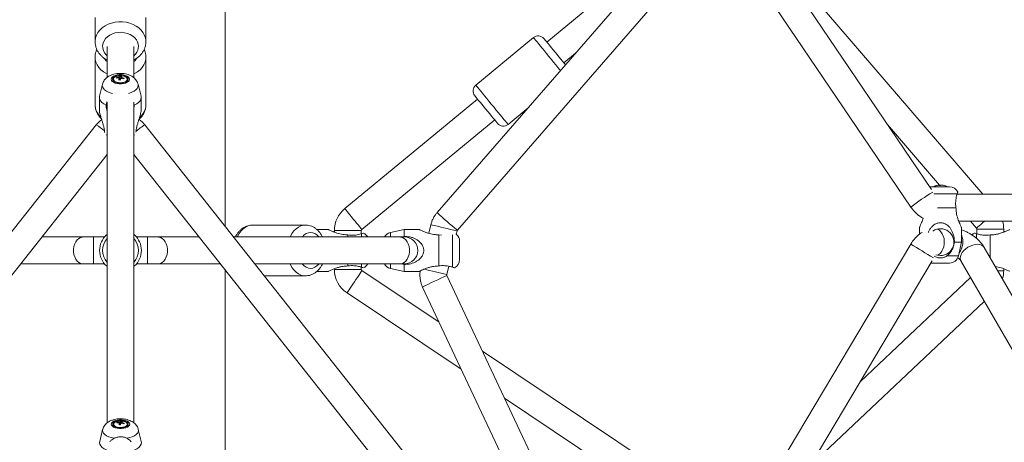
# Model space of a CAD drawing. Units: millimetres. Extents: x 12 to 282, y 7 to 203.
# Drawn here: x 88 to 92, y 66 to 68 of the extents above; entities that cross this region are included whole.
import ezdxf

# ---------------------------------------------------------------- set-up
doc = ezdxf.new("R2010")
doc.units = ezdxf.units.MM
doc.layers.add('FORMAT', color=7, linetype='Continuous')
doc.styles.add('SLDTEXTSTYLE0', font='TXT', dxfattribs={"width": 0.75})
doc.dimstyles.new('SLDDIMSTYLE0', dxfattribs={"dimtxt": 3.5, "dimasz": 3.302, "dimexe": 0, "dimexo": 0.0625, "dimgap": 0.875, "dimtad": 2, "dimdec": 0, "dimlfac": 150, "dimrnd": 1e-09, "dimzin": 12, "dimdsep": 46, "dimtxsty": 'SLDTEXTSTYLE0', "dimblk1": 'CLOSED', "dimblk2": 'CLOSED', "dimsah": 1, "dimcen": 0.09, "dimadec": 0, "dimazin": 3, "dimtfac": 1, "dimtdec": 0, "dimtofl": 0, "dimtmove": 0, "dimatfit": 3, "dimldrblk": 'CLOSED', "dimfxl": 0, "dimfrac": 2, "dimtolj": 1, "dimtzin": 12, "dimarcsym": 0})

# ---------------------------------------------------------------- blocks, each defined once
blk = doc.blocks.new('_CLOSED')
at = {"color": 0, "linetype": 'ByBlock', "lineweight": -2}
for p, q in [((-1, 0.166667), (0, 0)), ((-1, 0.166667), (-1, -0.166667)), ((0, 0), (-1, -0.166667)), ((0, 0), (-1, 0))]:
    blk.add_line(p, q, dxfattribs=at)
blk = doc.blocks.new('*D4')
at = {"layer": 'FORMAT'}
for p, q in [((87.5518, 87.4401), (38.9813, 87.4401)), ((39.9813, 59.2302), (39.9813, 87.4401)), ((47.4824, 59.2302), (38.9813, 59.2302))]:
    blk.add_line(p, q, dxfattribs=at)
at = {"layer": 'FORMAT', "xscale": 3.302, "yscale": 3.302}
for p, rotation in [((39.9813, 87.4401, 0.7962), 90.0000000000004), ((39.9813, 59.2302, 0.7962), 270.0000000000004)]:
    blk.add_blockref('_CLOSED', p, dxfattribs=dict(at, rotation=rotation))
at = {"layer": 'FORMAT', "insert": (35.4696, 66.741, 0.7962), "char_height": 3.5, "attachment_point": 1, "rotation": 90, "style": 'SLDTEXTSTYLE0'}
blk.add_mtext('4231', dxfattribs=at)

msp = doc.modelspace()

# ---------------------------------------------------------------- linework, layer by layer
at = {"color": 7, "linetype": 'Continuous', "lineweight": 15}
for p, q in [((89.0184, 66.671), (89.0184, 68.5665)), ((91.0469, 67.9813), (90.454, 67.4927)), ((91.0374, 67.9667), (89.9646, 66.7322)), ((92.4, 66.8139), (91.4089, 67.9661)), ((92.1704, 66.8355), (91.4121, 67.9544)), ((90.0552, 66.6535), (91.128, 67.888)), ((91.3176, 67.8799), (92.0786, 66.7571)), ((88.4384, 67.6022), (88.4384, 67.4943)), ((88.4384, 67.6022), (88.4384, 67.4943)), ((88.6651, 67.4943), (88.6651, 67.6022)), ((88.6651, 67.4943), (88.6651, 67.6022)), ((90.3944, 67.5127), (90.1371, 67.3007)), ((90.3944, 67.5127), (90.1371, 67.3007)), ((88.4918, 67.4736), (88.4918, 67.3349)), ((88.6118, 67.3333), (88.6118, 67.4736)), ((88.4384, 67.4252), (88.4384, 67.2133)), ((88.4384, 67.4252), (88.4384, 67.2133)), ((88.4918, 67.4128), (88.4918, 67.3349)), ((88.6651, 67.2133), (88.6651, 67.4252)), ((88.6651, 67.2133), (88.6651, 67.4252)), ((90.5303, 67.4001), (90.5823, 67.443)), ((88.5198, 67.3269), (88.5198, 67.3237)), ((88.5355, 67.3354), (88.5371, 67.3324)), ((88.5465, 67.3238), (88.546, 67.3291)), ((88.5512, 67.3403), (88.5495, 67.3235)), ((88.5677, 67.3316), (88.5657, 67.3284)), ((88.5818, 67.3237), (88.5818, 67.3269)), ((88.4713, 67.3046), (88.4582, 67.2521)), ((88.6434, 67.2521), (88.6303, 67.3046)), ((88.4574, 67.2462), (88.4574, 67.1881)), ((88.6441, 67.1881), (88.6441, 67.2462)), ((90.1453, 67.2384), (89.5524, 66.7498)), ((88.4918, 67.2236), (88.4918, 65.7945)), ((88.6118, 65.7948), (88.6118, 67.2244)), ((88.6118, 67.2181), (88.6134, 67.2114)), ((88.6134, 67.2114), (88.6118, 67.1955)), ((90.2813, 67.1258), (90.3708, 67.1996)), ((90.2813, 67.1258), (90.3708, 67.1996)), ((89.6287, 66.6572), (90.2216, 67.1458)), ((88.4434, 67.1233), (84.8135, 62.5403)), ((92.2901, 62.5403), (88.6602, 67.1233)), ((91.9747, 67.1244), (92.2065, 66.8548)), ((88.4873, 67.0793), (88.491, 67.0776)), ((88.612, 67.0783), (88.6144, 67.0793)), ((84.8886, 62.4419), (88.4918, 66.9911)), ((88.4918, 66.9911), (88.4918, 65.7945)), ((88.6118, 66.9911), (92.215, 62.4419)), ((92.1698, 66.8472), (92.2107, 66.8472)), ((92.2059, 66.8548), (92.2038, 66.8548)), ((92.2059, 66.8548), (92.2089, 66.8548)), ((92.206, 66.8529), (92.2059, 66.8548)), ((92.2089, 66.8548), (92.2088, 66.8529)), ((92.2107, 66.8472), (92.2517, 66.8472)), ((92.2161, 66.8548), (92.2126, 66.8548)), ((92.2161, 66.8548), (92.2177, 66.8548)), ((92.8887, 66.8139), (92.2851, 66.8139)), ((92.1979, 66.7539), (92.28, 66.7539)), ((89.3767, 66.6769), (89.141, 66.6769)), ((89.3767, 66.6769), (89.141, 66.6769)), ((89.4803, 66.6569), (89.4282, 66.6569)), ((89.8184, 66.6569), (89.7567, 66.6436)), ((89.8857, 66.6569), (89.8184, 66.6569)), ((89.8184, 66.6261), (89.8184, 66.6569)), ((89.9369, 66.678), (89.928, 66.64)), ((92.1174, 66.6678), (92.1174, 66.6358)), ((92.2925, 66.6939), (92.8887, 66.6939)), ((92.3041, 66.6005), (92.3041, 66.6678)), ((92.3449, 66.6939), (92.3714, 66.6631)), ((92.373, 66.6588), (92.373, 66.6378)), ((92.493, 66.6453), (92.493, 66.6588)), ((88.3846, 66.6235), (88.2006, 66.6235)), ((88.4318, 66.6235), (88.3846, 66.6235)), ((88.4803, 66.6235), (88.4318, 66.6235)), ((88.4892, 66.6328), (88.4918, 66.6316)), ((88.6118, 66.6316), (88.6144, 66.6328)), ((88.6718, 66.6235), (88.6233, 66.6235)), ((88.7189, 66.6235), (88.6718, 66.6235)), ((88.9029, 66.6235), (88.7189, 66.6235)), ((89.7988, 66.6235), (89.056, 66.6235)), ((89.5063, 66.6521), (89.5063, 66.6453)), ((89.5663, 66.6235), (89.5663, 66.6328)), ((89.6263, 66.6378), (89.6263, 66.6521)), ((89.8184, 66.6235), (89.7988, 66.6235)), ((89.8063, 66.6235), (89.8184, 66.6261)), ((89.9717, 66.4943), (89.9717, 66.6328)), ((89.9717, 66.6328), (89.9847, 66.6315)), ((90.0502, 66.6356), (90.0537, 66.6506)), ((92.433, 66.6328), (92.433, 66.5302)), ((90.065, 66.5225), (90.065, 66.6045)), ((92.0783, 66.5918), (90.9677, 64.7274)), ((92.2733, 66.6005), (92.3041, 66.6005)), ((92.2909, 66.5388), (92.3041, 66.6005)), ((93.8354, 64.1042), (92.4057, 66.5773)), ((88.1056, 66.5035), (88.3846, 66.5035)), ((88.3846, 66.5035), (88.4318, 66.5035)), ((88.4318, 66.5035), (88.4803, 66.5035)), ((88.4918, 66.4954), (88.4892, 66.4943)), ((88.6144, 66.4943), (88.6118, 66.4954)), ((88.6233, 66.5035), (88.6718, 66.5035)), ((88.6718, 66.5035), (88.7189, 66.5035)), ((88.7189, 66.5035), (88.998, 66.5035)), ((89.1511, 66.5035), (89.7988, 66.5035)), ((89.5063, 66.4818), (89.5063, 66.4792)), ((89.5663, 66.4943), (89.5663, 66.5035)), ((89.6263, 66.4792), (89.6263, 66.4892)), ((89.7567, 66.4834), (89.8184, 66.4702)), ((89.7988, 66.5035), (89.8184, 66.5035)), ((89.8184, 66.5009), (89.8063, 66.5035)), ((89.8184, 66.4702), (89.8184, 66.5009)), ((90.0081, 66.4556), (90.0168, 66.4929)), ((91.0708, 64.666), (92.1738, 66.5177)), ((92.1676, 66.5073), (92.1698, 66.5072)), ((92.1698, 66.5072), (92.2107, 66.5072)), ((92.2107, 66.5072), (92.2517, 66.5072)), ((92.3018, 66.5173), (93.7368, 64.0349)), ((92.493, 66.4723), (92.493, 66.4818)), ((89.0184, 65.3235), (89.0184, 66.4777)), ((89.1933, 66.4502), (89.3767, 66.4502)), ((89.1933, 66.4502), (89.3767, 66.4502)), ((89.4281, 66.4702), (89.4803, 66.4702)), ((89.9734, 66.2438), (89.6293, 66.4736)), ((89.8184, 66.4702), (89.8857, 66.4702)), ((90.8013, 64.7641), (90.0085, 66.4512)), ((92.3448, 66.4429), (91.8534, 65.9798)), ((89.8999, 66.4002), (90.6927, 64.7131)), ((89.5626, 66.3738), (90.0722, 66.0335)), ((91.6296, 65.604), (92.4065, 66.3362)), ((91.12, 65.478), (90.1666, 66.1147)), ((90.2655, 65.9044), (91.0534, 65.3782)), ((88.5208, 65.7888), (88.5208, 65.7856)), ((88.5365, 65.7973), (88.5379, 65.7945)), ((88.5474, 65.7864), (88.547, 65.7908)), ((88.5522, 65.8018), (88.5506, 65.7861)), ((88.5686, 65.7937), (88.5668, 65.7906)), ((88.5828, 65.7856), (88.5828, 65.7888)), ((88.4722, 65.7652), (88.459, 65.7114)), ((88.6445, 65.7114), (88.6313, 65.7652))]:
    msp.add_line(p, q, dxfattribs=at)
at = {"color": 8, "linetype": 'Continuous', "lineweight": 15}
for p, q in [((92.1812, 66.8156), (92.2855, 66.8156)), ((92.433, 66.6588), (92.373, 66.6588)), ((92.493, 66.6588), (92.433, 66.6588)), ((88.4318, 66.6235), (88.4318, 66.5035)), ((88.6718, 66.6235), (88.6718, 66.5035)), ((89.5063, 66.6521), (89.5663, 66.6521)), ((89.5663, 66.6521), (89.6263, 66.6521)), ((89.628, 66.6235), (89.628, 66.6383)), ((89.7567, 66.6235), (89.7567, 66.6436)), ((90.0334, 66.4888), (90.0334, 66.6327)), ((92.3713, 66.6383), (92.3713, 66.6184)), ((92.2395, 66.5388), (92.2909, 66.5388)), ((89.628, 66.4888), (89.628, 66.5035)), ((89.7567, 66.4834), (89.7567, 66.5035)), ((89.5063, 66.4792), (89.5663, 66.4792)), ((89.5663, 66.4792), (89.6263, 66.4792)), ((92.493, 66.4723), (92.4664, 66.4723))]:
    msp.add_line(p, q, dxfattribs=at)
at = {"color": 8, "linetype": 'Continuous', "lineweight": 15, "flags": 128}
for points in [[(88.6529, 67.5344), (88.6443, 67.5455), (88.6338, 67.5555), (88.6216, 67.5642), (88.6078, 67.5714), (88.5929, 67.577), (88.5771, 67.5808), (88.5607, 67.5827), (88.5442, 67.5828), (88.5278, 67.581), (88.5119, 67.5773), (88.4969, 67.5719), (88.483, 67.5648), (88.4707, 67.5562), (88.46, 67.5463), (88.4513, 67.5353), (88.4447, 67.5234), (88.4405, 67.5109), (88.4385, 67.4981), (88.4384, 67.4947)], [(88.6529, 67.5344), (88.6443, 67.5455), (88.6338, 67.5555), (88.6216, 67.5642), (88.6078, 67.5714), (88.5929, 67.577), (88.5771, 67.5808), (88.5607, 67.5827), (88.5442, 67.5828), (88.5278, 67.581), (88.5119, 67.5773), (88.4969, 67.5719), (88.483, 67.5648), (88.4707, 67.5562), (88.46, 67.5463), (88.4513, 67.5353), (88.4447, 67.5234), (88.4405, 67.5109), (88.4385, 67.4981), (88.4384, 67.4947)], [(88.6231, 67.5019), (88.6158, 67.5111), (88.6065, 67.5193), (88.5955, 67.526), (88.5832, 67.5311), (88.5699, 67.5345), (88.5561, 67.5361), (88.5422, 67.5357), (88.5286, 67.5335), (88.5156, 67.5294), (88.5038, 67.5237), (88.4934, 67.5164), (88.4848, 67.5078), (88.4782, 67.4982), (88.4739, 67.4878), (88.4719, 67.477), (88.4724, 67.4661), (88.4752, 67.4554), (88.4804, 67.4452), (88.4878, 67.436), (88.4915, 67.4324)], [(88.6231, 67.5019), (88.6158, 67.5111), (88.6065, 67.5193), (88.5955, 67.526), (88.5832, 67.5311), (88.5699, 67.5345), (88.5561, 67.5361), (88.5422, 67.5357), (88.5286, 67.5335), (88.5156, 67.5294), (88.5038, 67.5237), (88.4934, 67.5164), (88.4848, 67.5078), (88.4782, 67.4982), (88.4739, 67.4878), (88.4719, 67.477), (88.4724, 67.4661), (88.4752, 67.4554), (88.4804, 67.4452), (88.4878, 67.436), (88.4915, 67.4324)], [(90.5153, 67.3659), (90.5125, 67.3693), (90.504, 67.3797), (90.4946, 67.391), (90.4847, 67.4031), (90.4743, 67.4157), (90.4638, 67.4284), (90.4533, 67.4411), (90.4432, 67.4535), (90.4335, 67.4652), (90.4245, 67.4761), (90.4164, 67.4859), (90.4094, 67.4945), (90.4036, 67.5015), (90.3991, 67.5069), (90.3961, 67.5106), (90.3946, 67.5125), (90.3944, 67.5127)], [(90.5153, 67.3659), (90.5125, 67.3693), (90.504, 67.3797), (90.4946, 67.391), (90.4847, 67.4031), (90.4743, 67.4157), (90.4638, 67.4284), (90.4533, 67.4411), (90.4432, 67.4535), (90.4335, 67.4652), (90.4245, 67.4761), (90.4164, 67.4859), (90.4094, 67.4945), (90.4036, 67.5015), (90.3991, 67.5069), (90.3961, 67.5106), (90.3946, 67.5125), (90.3944, 67.5127)], [(88.4918, 67.351), (88.4893, 67.3523), (88.4762, 67.3601), (88.4647, 67.3693), (88.455, 67.3797), (88.4475, 67.391), (88.4421, 67.4031), (88.4391, 67.4157), (88.4384, 67.4251)], [(88.4918, 67.351), (88.4893, 67.3523), (88.4762, 67.3601), (88.4647, 67.3693), (88.455, 67.3797), (88.4475, 67.391), (88.4421, 67.4031), (88.4391, 67.4157), (88.4384, 67.4251)], [(88.6651, 67.4258), (88.6644, 67.4157), (88.6614, 67.4031), (88.6561, 67.391), (88.6485, 67.3797), (88.6389, 67.3693), (88.6274, 67.3601), (88.6143, 67.3523), (88.6118, 67.351)], [(88.6651, 67.4258), (88.6644, 67.4157), (88.6614, 67.4031), (88.6561, 67.391), (88.6485, 67.3797), (88.6389, 67.3693), (88.6274, 67.3601), (88.6143, 67.3523), (88.6118, 67.351)], [(88.4713, 67.3048), (88.4707, 67.2996), (88.4718, 67.2927), (88.4754, 67.286), (88.4811, 67.2797), (88.4889, 67.274), (88.4985, 67.269), (88.5096, 67.265), (88.5156, 67.2633)], [(88.5879, 67.2638), (88.5919, 67.265), (88.6031, 67.269), (88.6127, 67.274), (88.6205, 67.2797), (88.6262, 67.286), (88.6297, 67.2927), (88.6309, 67.2996), (88.6302, 67.3047)], [(90.2813, 67.1258), (90.2805, 67.1267), (90.2782, 67.1295), (90.2744, 67.1341), (90.2693, 67.1403), (90.2629, 67.1481), (90.2553, 67.1573), (90.2467, 67.1677), (90.2374, 67.179), (90.2274, 67.1911), (90.2171, 67.2037), (90.2066, 67.2164), (90.1961, 67.2291), (90.1859, 67.2415), (90.1762, 67.2532), (90.1673, 67.2641), (90.1592, 67.274), (90.1521, 67.2825), (90.1463, 67.2895), (90.1419, 67.295), (90.1388, 67.2986), (90.1373, 67.3005), (90.1371, 67.3007)], [(90.2813, 67.1258), (90.2805, 67.1267), (90.2782, 67.1295), (90.2744, 67.1341), (90.2693, 67.1403), (90.2629, 67.1481), (90.2553, 67.1573), (90.2467, 67.1677), (90.2374, 67.179), (90.2274, 67.1911), (90.2171, 67.2037), (90.2066, 67.2164), (90.1961, 67.2291), (90.1859, 67.2415), (90.1762, 67.2532), (90.1673, 67.2641), (90.1592, 67.274), (90.1521, 67.2825), (90.1463, 67.2895), (90.1419, 67.295), (90.1388, 67.2986), (90.1373, 67.3005), (90.1371, 67.3007)], [(89.5524, 66.7498), (89.5529, 66.7493), (89.5548, 66.7469), (89.5582, 66.7428), (89.5629, 66.7371), (89.5688, 66.73), (89.5755, 66.7218), (89.5829, 66.7128), (89.5906, 66.7035)], [(89.5906, 66.7035), (89.5983, 66.6942), (89.6056, 66.6853), (89.6124, 66.6771), (89.6182, 66.67), (89.623, 66.6642), (89.6264, 66.6601), (89.6283, 66.6578), (89.6287, 66.6572)], [(89.073, 66.6235), (89.0742, 66.6261), (89.0813, 66.6392), (89.0898, 66.6506), (89.0993, 66.6603), (89.1097, 66.6678), (89.1208, 66.6732), (89.1323, 66.6762), (89.141, 66.6769)], [(89.073, 66.6235), (89.0742, 66.6261), (89.0813, 66.6392), (89.0898, 66.6506), (89.0993, 66.6603), (89.1097, 66.6678), (89.1208, 66.6732), (89.1323, 66.6762), (89.141, 66.6769)], [(89.3087, 66.6235), (89.3099, 66.6261), (89.317, 66.6392), (89.3255, 66.6506), (89.335, 66.6603), (89.3454, 66.6678), (89.3565, 66.6732), (89.368, 66.6762), (89.3764, 66.6769)], [(89.3087, 66.6235), (89.3099, 66.6261), (89.317, 66.6392), (89.3255, 66.6506), (89.335, 66.6603), (89.3454, 66.6678), (89.3565, 66.6732), (89.368, 66.6762), (89.3764, 66.6769)], [(92.1961, 66.5424), (92.2029, 66.5456), (92.2104, 66.5516), (92.2168, 66.5597), (92.222, 66.5693), (92.2257, 66.5803), (92.2278, 66.5921), (92.2281, 66.6042), (92.2267, 66.6162), (92.2237, 66.6275), (92.219, 66.6378), (92.2131, 66.6465), (92.206, 66.6533), (92.198, 66.658), (92.1961, 66.6587)], [(92.4071, 66.6939), (92.3989, 66.6868), (92.3909, 66.6799), (92.3839, 66.6739), (92.3782, 66.6691), (92.3742, 66.6656), (92.3719, 66.6636), (92.3714, 66.6631)], [(88.3846, 66.6235), (88.3825, 66.6234), (88.374, 66.6216), (88.366, 66.6174), (88.3587, 66.611), (88.3524, 66.6026), (88.3475, 66.5926), (88.3442, 66.5815), (88.3424, 66.5696), (88.3424, 66.5575), (88.3442, 66.5456), (88.3475, 66.5344), (88.3524, 66.5244), (88.3587, 66.5161), (88.366, 66.5097), (88.374, 66.5054), (88.3825, 66.5036), (88.3846, 66.5035)], [(88.7189, 66.6235), (88.7211, 66.6234), (88.7296, 66.6216), (88.7376, 66.6174), (88.7449, 66.611), (88.7511, 66.6026), (88.756, 66.5926), (88.7594, 66.5815), (88.7611, 66.5696), (88.7611, 66.5575), (88.7594, 66.5456), (88.756, 66.5344), (88.7511, 66.5244), (88.7449, 66.5161), (88.7376, 66.5097), (88.7296, 66.5054), (88.7211, 66.5036), (88.7189, 66.5035)], [(89.3629, 66.6235), (89.3639, 66.6248), (89.372, 66.6328), (89.381, 66.6387), (89.3905, 66.6423), (89.4003, 66.6435), (89.4101, 66.6423), (89.4197, 66.6387), (89.4286, 66.6328), (89.4367, 66.6248), (89.4377, 66.6235)], [(89.3629, 66.6235), (89.3639, 66.6248), (89.372, 66.6328), (89.381, 66.6387), (89.3905, 66.6423), (89.4003, 66.6435), (89.4101, 66.6423), (89.4197, 66.6387), (89.4286, 66.6328), (89.4367, 66.6248), (89.4377, 66.6235)], [(89.7988, 66.6235), (89.801, 66.6234), (89.8095, 66.6216), (89.8175, 66.6174), (89.8248, 66.611), (89.831, 66.6026), (89.8359, 66.5926), (89.8393, 66.5815), (89.8411, 66.5696), (89.8411, 66.5575), (89.8393, 66.5456), (89.8359, 66.5344), (89.831, 66.5244), (89.8248, 66.5161), (89.8175, 66.5097), (89.8095, 66.5054), (89.801, 66.5036), (89.7988, 66.5035)], [(92.3018, 66.5173), (92.3001, 66.5209), (92.2987, 66.5285), (92.2996, 66.5368), (92.3027, 66.5455), (92.3078, 66.5543), (92.3149, 66.5628), (92.3235, 66.5707), (92.3334, 66.5776), (92.3441, 66.5833), (92.3552, 66.5875), (92.3662, 66.5901), (92.3768, 66.5909), (92.3864, 66.5899), (92.3947, 66.5872), (92.4013, 66.5828), (92.4057, 66.5773)], [(89.3769, 66.4502), (89.368, 66.4509), (89.3565, 66.4539), (89.3454, 66.4592), (89.335, 66.4668), (89.3255, 66.4764), (89.317, 66.4879), (89.3099, 66.501), (89.3087, 66.5035)], [(89.3769, 66.4502), (89.368, 66.4509), (89.3565, 66.4539), (89.3454, 66.4592), (89.335, 66.4668), (89.3255, 66.4764), (89.317, 66.4879), (89.3099, 66.501), (89.3087, 66.5035)], [(89.4377, 66.5035), (89.4367, 66.5022), (89.4286, 66.4942), (89.4197, 66.4883), (89.4101, 66.4847), (89.4003, 66.4835), (89.3905, 66.4847), (89.381, 66.4883), (89.372, 66.4942), (89.3639, 66.5022), (89.3629, 66.5035)], [(89.4377, 66.5035), (89.4367, 66.5022), (89.4286, 66.4942), (89.4197, 66.4883), (89.4101, 66.4847), (89.4003, 66.4835), (89.3905, 66.4847), (89.381, 66.4883), (89.372, 66.4942), (89.3639, 66.5022), (89.3629, 66.5035)], [(89.5959, 66.4237), (89.6026, 66.4338), (89.6091, 66.4434), (89.615, 66.4522), (89.6201, 66.4599), (89.6242, 66.4661), (89.6272, 66.4705), (89.6289, 66.473), (89.6293, 66.4736)], [(89.5626, 66.3738), (89.563, 66.3744), (89.5647, 66.3769), (89.5677, 66.3814), (89.5718, 66.3876), (89.5769, 66.3952), (89.5828, 66.4041), (89.5892, 66.4137), (89.5959, 66.4237)], [(88.4722, 65.7653), (88.4717, 65.7609), (88.4728, 65.7545), (88.4763, 65.7482), (88.4821, 65.7424), (88.4899, 65.7371), (88.4995, 65.7324), (88.5106, 65.7287), (88.523, 65.7258)], [(88.5805, 65.7258), (88.5929, 65.7287), (88.6041, 65.7324), (88.6137, 65.7371), (88.6214, 65.7424), (88.6272, 65.7482), (88.6307, 65.7545), (88.6319, 65.7609), (88.6313, 65.7653)]]:
    msp.add_lwpolyline(points, dxfattribs=at)
at = {"color": 7, "linetype": 'Continuous', "lineweight": 15, "flags": 128}
for points in [[(90.5375, 67.3914), (90.5357, 67.3936), (90.5305, 67.3999), (90.5241, 67.4077), (90.5167, 67.4166), (90.5086, 67.4265), (90.5, 67.4369), (90.4911, 67.4477), (90.4823, 67.4584), (90.4738, 67.4687), (90.4658, 67.4784), (90.4587, 67.4871), (90.4525, 67.4945), (90.4476, 67.5005), (90.444, 67.5049), (90.4419, 67.5074), (90.4413, 67.5082)], [(90.5375, 67.3914), (90.5357, 67.3936), (90.5305, 67.3999), (90.5241, 67.4077), (90.5167, 67.4166), (90.5086, 67.4265), (90.5, 67.4369), (90.4911, 67.4477), (90.4823, 67.4584), (90.4738, 67.4687), (90.4658, 67.4784), (90.4587, 67.4871), (90.4525, 67.4945), (90.4476, 67.5005), (90.444, 67.5049), (90.4419, 67.5074), (90.4413, 67.5082)], [(88.5918, 67.3269), (88.5906, 67.3318), (88.5871, 67.3365), (88.5815, 67.3406), (88.5741, 67.3439), (88.5653, 67.3462), (88.5557, 67.3474), (88.5458, 67.3474), (88.5362, 67.3462), (88.5275, 67.3439), (88.5201, 67.3406), (88.5145, 67.3365), (88.511, 67.3318), (88.5098, 67.3269), (88.511, 67.3219), (88.5145, 67.3173), (88.5201, 67.3132), (88.5275, 67.3099), (88.5362, 67.3076), (88.5458, 67.3064), (88.5557, 67.3064), (88.5653, 67.3076), (88.5741, 67.3099), (88.5815, 67.3132), (88.5871, 67.3173), (88.5906, 67.3219), (88.5918, 67.3269)], [(88.5854, 67.3269), (88.5843, 67.3314), (88.5808, 67.3356), (88.5753, 67.3392), (88.5681, 67.342), (88.5597, 67.3437), (88.5508, 67.3443), (88.5418, 67.3437), (88.5334, 67.342), (88.5263, 67.3392), (88.5207, 67.3356), (88.5173, 67.3314), (88.5161, 67.3269), (88.5173, 67.3224), (88.5207, 67.3182), (88.5263, 67.3145), (88.5334, 67.3118), (88.5418, 67.31), (88.5508, 67.3094), (88.5597, 67.31), (88.5681, 67.3118), (88.5753, 67.3145), (88.5808, 67.3182), (88.5843, 67.3224), (88.5854, 67.3269)], [(88.5436, 67.3117), (88.5524, 67.3113), (88.5611, 67.3122), (88.5689, 67.3142), (88.5752, 67.3173), (88.5796, 67.3212), (88.5816, 67.3255), (88.5812, 67.3299), (88.5782, 67.3341), (88.5731, 67.3377), (88.5661, 67.3404), (88.5579, 67.3421), (88.5491, 67.3425), (88.5405, 67.3416), (88.5326, 67.3395), (88.5263, 67.3364), (88.5219, 67.3326), (88.5199, 67.3283), (88.5204, 67.3238), (88.5233, 67.3196), (88.5285, 67.316), (88.5354, 67.3133), (88.5436, 67.3117)], [(88.4582, 67.2521), (88.4574, 67.2462), (88.4587, 67.2384), (88.4626, 67.2308), (88.4689, 67.2236), (88.4775, 67.2171), (88.4882, 67.2114)], [(88.6134, 67.2114), (88.624, 67.2171), (88.6326, 67.2236), (88.6389, 67.2308), (88.6428, 67.2384), (88.6441, 67.2462), (88.6434, 67.2521)], [(90.2343, 67.1303), (90.2343, 67.1303), (90.2334, 67.1315), (90.2309, 67.1345), (90.227, 67.1392), (90.2218, 67.1456), (90.2154, 67.1533), (90.208, 67.1623), (90.1999, 67.1721), (90.1913, 67.1826), (90.1824, 67.1933), (90.1736, 67.204), (90.1651, 67.2143), (90.1571, 67.224), (90.15, 67.2327), (90.1438, 67.2402), (90.1389, 67.2461), (90.1353, 67.2505), (90.1332, 67.2531), (90.1326, 67.2538)], [(90.2343, 67.1303), (90.2343, 67.1303), (90.2334, 67.1315), (90.2309, 67.1345), (90.227, 67.1392), (90.2218, 67.1456), (90.2154, 67.1533), (90.208, 67.1623), (90.1999, 67.1721), (90.1913, 67.1826), (90.1824, 67.1933), (90.1736, 67.204), (90.1651, 67.2143), (90.1571, 67.224), (90.15, 67.2327), (90.1438, 67.2402), (90.1389, 67.2461), (90.1353, 67.2505), (90.1332, 67.2531), (90.1326, 67.2538)], [(88.4918, 67.2221), (88.4911, 67.2179), (88.4911, 67.2077)], [(92.1698, 66.8472), (92.1641, 66.8468), (92.1629, 66.8466)], [(92.1908, 66.5439), (92.1987, 66.5418), (92.2107, 66.5405)], [(88.5928, 65.7888), (88.5916, 65.7934), (88.5881, 65.7978), (88.5824, 65.8016), (88.575, 65.8047), (88.5663, 65.8068), (88.5567, 65.8079), (88.5468, 65.8079), (88.5372, 65.8068), (88.5285, 65.8047), (88.5211, 65.8016), (88.5155, 65.7978), (88.512, 65.7934), (88.5108, 65.7888), (88.512, 65.7842), (88.5155, 65.7799), (88.5211, 65.7761), (88.5285, 65.773), (88.5372, 65.7708), (88.5468, 65.7697), (88.5567, 65.7697), (88.5663, 65.7708), (88.575, 65.773), (88.5824, 65.7761), (88.5881, 65.7799), (88.5916, 65.7842), (88.5928, 65.7888)], [(88.5864, 65.7888), (88.5852, 65.7931), (88.5818, 65.797), (88.5763, 65.8004), (88.5691, 65.8029), (88.5607, 65.8046), (88.5518, 65.8051), (88.5428, 65.8046), (88.5344, 65.8029), (88.5272, 65.8004), (88.5217, 65.797), (88.5183, 65.7931), (88.5171, 65.7888), (88.5183, 65.7846), (88.5217, 65.7807), (88.5272, 65.7773), (88.5344, 65.7747), (88.5428, 65.7731), (88.5518, 65.7726), (88.5607, 65.7731), (88.5691, 65.7747), (88.5763, 65.7773), (88.5818, 65.7807), (88.5852, 65.7846), (88.5864, 65.7888)], [(88.5208, 65.7856), (88.5214, 65.7828), (88.524, 65.7791)], [(88.5432, 65.8028), (88.5415, 65.8026), (88.5336, 65.8007), (88.5273, 65.7978), (88.5229, 65.7942), (88.5209, 65.7901), (88.5214, 65.786), (88.5243, 65.7821), (88.5294, 65.7787), (88.5364, 65.7762), (88.5446, 65.7747)], [(88.5446, 65.7747), (88.5534, 65.7743), (88.5621, 65.7751), (88.5699, 65.777), (88.5762, 65.7799), (88.5806, 65.7835), (88.5826, 65.7875), (88.5822, 65.7917), (88.5792, 65.7956), (88.5741, 65.7989), (88.5671, 65.8015), (88.5603, 65.8028)], [(88.459, 65.7114), (88.4584, 65.7064), (88.4597, 65.6991), (88.4636, 65.6921), (88.4699, 65.6854), (88.4785, 65.6793), (88.4892, 65.6739)], [(88.6143, 65.6739), (88.625, 65.6793), (88.6336, 65.6854), (88.6399, 65.6921), (88.6438, 65.6991), (88.6451, 65.7064), (88.6445, 65.7114)]]:
    msp.add_lwpolyline(points, dxfattribs=at)
at = {"color": 8, "linetype": 'Continuous', "lineweight": 15}
for centre, radius, start, end in [((88.592, 67.4939), 0.0731, 0.0981, 33.627), ((88.579, 67.4733), 0.0526, 308.924, 32.9539), ((88.5334, 67.4536), 0.0635, 212.8551, 229.0818), ((88.5696, 67.4541), 0.0643, 311.0162, 326.8937), ((88.5143, 67.2148), 0.0759, 181.1573, 227.7782), ((88.5871, 67.2156), 0.078, 310.4411, 358.2498), ((88.2636, 66.835), 0.3397, 50.3899, 58.0537), ((88.8474, 66.8236), 0.3534, 121.9966, 129.797), ((92.8402, 65.7442), 1.2672, 121.5754, 126.9394), ((91.4047, 68.2979), 2.1273, 227.3916, 230.6241), ((84.4145, 42.8223), 24.4865, 76.68541, 76.96619), ((88.5518, 66.5635), 0.0801, 138.5022, 221.4978), ((88.5518, 66.5635), 0.0801, 318.5022, 41.4978), ((92.2341, 66.601), 0.0768, 321.1026, 24.2686), ((94.0587, 69.795), 3.7659, 238.2733, 240.0735), ((90.5572, 65.1424), 1.4192, 112.7462, 117.5923), ((83.2781, 37.9816), 29.2585, 76.70194, 76.908)]:
    msp.add_arc(centre, radius, start, end, dxfattribs=at)
at = {"color": 7, "linetype": 'Continuous', "lineweight": 15}
for centre, radius, start, end in [((90.4156, 67.487), 0.0333, 39.4887, 129.4887), ((88.531, 67.3246), 0.0112, 184.7685, 232.9797), ((88.557, 67.3232), 0.0248, 150.5172, 159.1256), ((88.5417, 67.2656), 0.0669, 88.1941, 96.709), ((88.5433, 67.269), 0.0669, 88.1903, 96.7105), ((88.6381, 67.2942), 0.0991, 158.3901, 162.4438), ((88.5337, 67.2126), 0.112, 81.486, 84.9291), ((88.5476, 67.3349), 0.00444, 212.5505, 249.0641), ((88.55, 67.327), 0.00996, 96.6751, 117.8447), ((88.5665, 67.3272), 0.0201, 139.4014, 151.1511), ((88.6446, 67.2935), 0.0989, 158.3892, 162.4489), ((88.5474, 67.2799), 0.0605, 80.0192, 86.3955), ((88.5515, 67.3398), 0.00995, 276.6678, 297.8479), ((88.5732, 67.3264), 0.0201, 139.3992, 151.1532), ((88.554, 67.332), 0.00444, 32.549, 69.072), ((88.5409, 67.2578), 0.0748, 70.3527, 78.2588), ((88.5425, 67.2612), 0.0748, 70.3501, 78.2592), ((88.3735, 67.4208), 0.2136, 334.3189, 335.3157), ((88.5712, 67.3243), 0.0106, 305.4558, 356.7981), ((90.1583, 67.275), 0.0333, 129.4887, 219.4887), ((90.2601, 67.1515), 0.0333, 219.4887, 309.4887), ((92.2107, 66.7911), 0.0641, 103.4585, 118.9406), ((92.21, 66.7944), 0.0608, 95.8447, 105.3787), ((92.2089, 66.8487), 0.00675, 115.5496, 141.1938), ((92.2069, 66.7865), 0.0665, 87.1194, 92.8806), ((92.2062, 66.8491), 0.00632, 43.738, 64.8544), ((92.2155, 66.8487), 0.00675, 115.5496, 141.1938), ((92.2099, 66.7944), 0.0608, 74.6213, 84.1553), ((92.2115, 66.7944), 0.0608, 74.6206, 84.156), ((92.2107, 66.7911), 0.0641, 61.0594, 76.5415), ((92.2268, 66.8493), 0.00376, 77.8633, 102.1367), ((92.2517, 66.8072), 0.04, 25.3261, 90), ((89.633, 66.6521), 0.1267, 129.4887, 180), ((89.633, 66.6521), 0.00667, 129.4887, 180), ((92.2107, 66.6005), 0.06, 270, 124.0963), ((92.3663, 66.6588), 0.00667, 0, 40.6989), ((92.3663, 66.6588), 0.1267, 0, 16.0747), ((88.5518, 66.5635), 0.0933, 132.1049, 227.8951), ((88.5518, 66.5635), 0.0933, 312.1049, 47.8951), ((89.6196, 66.6045), 0.04, 28.3647, 64.7045), ((89.765, 66.6045), 0.04, 102.0948, 151.6353), ((89.8184, 66.5635), 0.06, 270, 90), ((90.025, 66.6045), 0.04, 0, 51.0183), ((92.3796, 66.6045), 0.04, 115.3261, 134.9878), ((92.2517, 66.5472), 0.04, 270, 347.9052), ((89.6196, 66.5225), 0.04, 295.3261, 331.6353), ((89.765, 66.5225), 0.04, 208.3647, 257.9052), ((90.025, 66.5225), 0.04, 295.3261, 0), ((89.633, 66.4792), 0.1267, 180, 236.2619), ((89.633, 66.4792), 0.00667, 180, 236.2619), ((92.3663, 66.4723), 0.1267, 343.2251, 0), ((88.5548, 65.7861), 0.0214, 148.5537, 157.9492), ((88.5434, 65.7291), 0.0656, 88.7644, 97.456), ((88.545, 65.7322), 0.0656, 88.7645, 97.456), ((88.5518, 65.7393), 0.0641, 82.366, 97.634), ((88.6259, 65.76), 0.0855, 157.3067, 161.8128), ((88.5363, 65.6818), 0.1053, 81.831, 85.4908), ((88.5484, 65.7972), 0.00438, 214.7368, 250.7528), ((88.551, 65.7884), 0.0105, 96.1646, 116.1597), ((88.5634, 65.7907), 0.0157, 135.1201, 149.0908), ((88.6326, 65.7593), 0.0856, 157.3088, 161.8107), ((88.5489, 65.7417), 0.0602, 80.4617, 86.8601), ((88.5525, 65.8027), 0.0105, 276.1621, 296.1604), ((88.5701, 65.79), 0.0157, 135.125, 149.0907), ((88.5551, 65.7939), 0.00438, 34.7413, 70.7478), ((88.5427, 65.7218), 0.0729, 70.4945, 78.5912), ((88.5443, 65.725), 0.0729, 70.4934, 78.5924), ((88.295, 65.9296), 0.3055, 332.9221, 333.5809), ((88.5735, 65.7861), 0.00923, 308.9119, 356.6503)]:
    msp.add_arc(centre, radius, start, end, dxfattribs=at)
for points, knots in [([(88.4387, 67.4948), (88.4387, 67.492), (88.4386, 67.4849), (88.4408, 67.4735), (88.4451, 67.4609), (88.4513, 67.449), (88.4593, 67.438), (88.4691, 67.4281), (88.4799, 67.4195), (88.488, 67.415), (88.4918, 67.4128)], [0, 0, 0, 0, 0.082954, 0.213772, 0.344371, 0.475535, 0.607918, 0.741923, 0.877665, 1, 1, 1, 1]), ([(88.4387, 67.4948), (88.4387, 67.492), (88.4386, 67.4849), (88.4408, 67.4735), (88.4451, 67.4609), (88.4513, 67.449), (88.4593, 67.438), (88.4691, 67.4281), (88.4799, 67.4195), (88.488, 67.415), (88.4918, 67.4128)], [0, 0, 0, 0, 0.082954, 0.213772, 0.344371, 0.475535, 0.607918, 0.741923, 0.877665, 1, 1, 1, 1]), ([(88.6118, 67.4128), (88.6119, 67.4128), (88.6167, 67.415), (88.6252, 67.4208), (88.6368, 67.4301), (88.6466, 67.4409), (88.6545, 67.4527), (88.6603, 67.4653), (88.6638, 67.4785), (88.6653, 67.4881), (88.665, 67.4933), (88.665, 67.494)], [0, 0, 0, 0, 0.004223, 0.147203, 0.289771, 0.431332, 0.571275, 0.709148, 0.844841, 0.97861, 1, 1, 1, 1]), ([(88.6118, 67.4128), (88.6119, 67.4128), (88.6167, 67.415), (88.6252, 67.4208), (88.6368, 67.4301), (88.6466, 67.4409), (88.6545, 67.4527), (88.6603, 67.4653), (88.6638, 67.4785), (88.6653, 67.4881), (88.665, 67.4933), (88.665, 67.494)], [0, 0, 0, 0, 0.004223, 0.147203, 0.289771, 0.431332, 0.571275, 0.709148, 0.844841, 0.97861, 1, 1, 1, 1]), ([(88.4462, 67.4597), (88.4458, 67.4589), (88.4432, 67.4541), (88.4406, 67.4445), (88.4384, 67.4336), (88.4386, 67.4272), (88.4387, 67.4251)], [0, 0, 0, 0, 0.074738, 0.453776, 0.826712, 1, 1, 1, 1]), ([(88.4462, 67.4597), (88.4458, 67.4589), (88.4432, 67.4541), (88.4406, 67.4445), (88.4384, 67.4336), (88.4386, 67.4272), (88.4387, 67.4251)], [0, 0, 0, 0, 0.074738, 0.453776, 0.826712, 1, 1, 1, 1]), ([(88.6649, 67.4259), (88.6648, 67.4291), (88.6647, 67.4366), (88.6623, 67.4476), (88.6593, 67.4552), (88.658, 67.4587)], [0, 0, 0, 0, 0.282257, 0.669258, 1, 1, 1, 1]), ([(88.6649, 67.4259), (88.6648, 67.4291), (88.6647, 67.4366), (88.6623, 67.4476), (88.6593, 67.4552), (88.658, 67.4587)], [0, 0, 0, 0, 0.282257, 0.669258, 1, 1, 1, 1]), ([(88.63, 67.3048), (88.6294, 67.3071), (88.628, 67.3125), (88.6237, 67.3203), (88.6178, 67.3281), (88.6105, 67.3349), (88.6018, 67.3408), (88.5916, 67.3457), (88.5801, 67.3495), (88.5676, 67.352), (88.5547, 67.3531), (88.5416, 67.3528), (88.5287, 67.3511), (88.5159, 67.3479), (88.5043, 67.3432), (88.4941, 67.3372), (88.4858, 67.3303), (88.4792, 67.3224), (88.4742, 67.314), (88.4723, 67.3079), (88.4714, 67.3049)], [0, 0, 0, 0, 0.035988, 0.085265, 0.134735, 0.18566, 0.239397, 0.296982, 0.358073, 0.42023, 0.481946, 0.543519, 0.605817, 0.669768, 0.736688, 0.795685, 0.850858, 0.903154, 0.953732, 1, 1, 1, 1]), ([(88.5459, 67.3308), (88.5458, 67.3317), (88.5456, 67.3334), (88.5455, 67.3351), (88.5454, 67.3359)], [0, 0, 0, 0, 0.54741, 1, 1, 1, 1]), ([(88.5461, 67.3238), (88.5461, 67.3254), (88.546, 67.3277), (88.546, 67.33), (88.546, 67.3307)], [0, 0, 0, 0, 0.688068, 1, 1, 1, 1]), ([(88.5489, 67.3369), (88.5489, 67.3362), (88.5488, 67.3317), (88.5487, 67.3272), (88.5486, 67.3235)], [0, 0, 0, 0, 0.176158, 1, 1, 1, 1]), ([(88.5555, 67.3308), (88.5555, 67.3318), (88.5555, 67.3336), (88.5556, 67.3354), (88.5556, 67.3361)], [0, 0, 0, 0, 0.561172, 1, 1, 1, 1]), ([(88.5577, 67.3344), (88.5577, 67.3336), (88.5575, 67.3324), (88.5574, 67.3312), (88.5574, 67.3307)], [0, 0, 0, 0, 0.601546, 1, 1, 1, 1]), ([(88.4387, 67.2131), (88.4387, 67.2108), (88.4385, 67.2041), (88.4407, 67.1932), (88.4448, 67.1808), (88.451, 67.169), (88.4582, 67.1587), (88.4641, 67.153), (88.4667, 67.1504)], [0, 0, 0, 0, 0.0995543, 0.2862892, 0.4726258, 0.6597937, 0.8488119, 1, 1, 1, 1]), ([(88.4387, 67.2131), (88.4387, 67.2108), (88.4385, 67.2041), (88.4407, 67.1932), (88.4448, 67.1808), (88.451, 67.169), (88.4582, 67.1587), (88.4641, 67.153), (88.4667, 67.1504)], [0, 0, 0, 0, 0.0995543, 0.2862892, 0.4726258, 0.6597937, 0.8488119, 1, 1, 1, 1]), ([(88.4809, 67.0896), (88.4807, 67.0935), (88.4802, 67.1018), (88.4771, 67.1156), (88.4732, 67.1296), (88.4689, 67.1435), (88.4641, 67.1583), (88.46, 67.1725), (88.4575, 67.1835), (88.4577, 67.1869), (88.4577, 67.1881)], [0, 0, 0, 0, 0.115756, 0.248507, 0.3844, 0.508763, 0.636235, 0.801474, 0.935086, 1, 1, 1, 1]), ([(88.4882, 67.2114), (88.4889, 67.2159), (88.4898, 67.2209), (88.4916, 67.2252), (88.4918, 67.2257)], [0, 0, 0, 0, 0.904474, 1, 1, 1, 1]), ([(88.4918, 67.187), (88.4912, 67.1885), (88.4883, 67.1968), (88.4882, 67.2049), (88.4882, 67.2114)], [0, 0, 0, 0, 0.189693, 1, 1, 1, 1]), ([(88.6438, 67.1881), (88.6439, 67.1869), (88.644, 67.1835), (88.6416, 67.1726), (88.6375, 67.1586), (88.6327, 67.1435), (88.627, 67.1252), (88.6218, 67.1069), (88.621, 67.0943), (88.6208, 67.0905)], [0, 0, 0, 0, 0.069929, 0.19303, 0.368553, 0.49372, 0.622367, 0.884861, 1, 1, 1, 1]), ([(88.634, 67.1478), (88.6347, 67.1483), (88.6392, 67.1519), (88.6461, 67.1598), (88.6542, 67.1715), (88.6601, 67.184), (88.6637, 67.197), (88.6653, 67.2071), (88.665, 67.2127), (88.6649, 67.2139)], [0, 0, 0, 0, 0.032074, 0.221363, 0.408399, 0.592492, 0.773436, 0.951581, 1, 1, 1, 1]), ([(88.634, 67.1478), (88.6347, 67.1483), (88.6392, 67.1519), (88.6461, 67.1598), (88.6542, 67.1715), (88.6601, 67.184), (88.6637, 67.197), (88.6653, 67.2071), (88.665, 67.2127), (88.6649, 67.2139)], [0, 0, 0, 0, 0.032074, 0.221363, 0.408399, 0.592492, 0.773436, 0.951581, 1, 1, 1, 1]), ([(88.4679, 67.1467), (88.4643, 67.144), (88.4564, 67.138), (88.4486, 67.1297), (88.4443, 67.1244), (88.4434, 67.1233)], [0, 0, 0, 0, 0.393094, 0.873849, 1, 1, 1, 1]), ([(88.6602, 67.1233), (88.6577, 67.1263), (88.6516, 67.1334), (88.6428, 67.1417), (88.6362, 67.1463), (88.634, 67.1478)], [0, 0, 0, 0, 0.327409, 0.78067, 1, 1, 1, 1]), ([(92.28, 66.7539), (92.2794, 66.7587), (92.2783, 66.7684), (92.2787, 66.7824), (92.2804, 66.7955), (92.2829, 66.8069), (92.2847, 66.8128), (92.2855, 66.8156)], [0, 0, 0, 0, 0.201835, 0.409609, 0.609447, 0.815541, 1, 1, 1, 1]), ([(92.2855, 66.8156), (92.2862, 66.8182), (92.2877, 66.8233), (92.2878, 66.824), (92.2879, 66.8243)], [0, 0, 0, 0, 0.505601, 1, 1, 1, 1]), ([(92.0786, 66.7571), (92.0805, 66.7544), (92.0856, 66.7472), (92.0949, 66.7363), (92.107, 66.7248), (92.1199, 66.7148), (92.1291, 66.7096), (92.1336, 66.7071)], [0, 0, 0, 0, 0.127905, 0.346012, 0.566124, 0.789021, 1, 1, 1, 1]), ([(92.3038, 66.6678), (92.3038, 66.6677), (92.304, 66.6674), (92.3016, 66.6724), (92.2975, 66.6815), (92.2926, 66.6932), (92.2869, 66.709), (92.2812, 66.7295), (92.2804, 66.7465), (92.28, 66.7539)], [0, 0, 0, 0, 0.064641, 0.178438, 0.34069, 0.457923, 0.575319, 0.817967, 1, 1, 1, 1]), ([(89.9646, 66.7322), (89.9621, 66.7291), (89.9561, 66.7219), (89.9484, 66.7092), (89.9413, 66.6942), (89.9384, 66.6834), (89.9369, 66.678)], [0, 0, 0, 0, 0.191822, 0.457437, 0.723144, 1, 1, 1, 1]), ([(92.1336, 66.7071), (92.1334, 66.7064), (92.132, 66.7014), (92.1288, 66.6931), (92.1241, 66.6816), (92.1199, 66.6725), (92.1175, 66.6673), (92.1177, 66.6677), (92.1177, 66.6678)], [0, 0, 0, 0, 0.034318, 0.231982, 0.429369, 0.688579, 0.898173, 1, 1, 1, 1]), ([(89.1406, 66.6766), (89.1376, 66.6766), (89.1305, 66.6765), (89.1196, 66.674), (89.1079, 66.6695), (89.097, 66.663), (89.0868, 66.6548), (89.0777, 66.6449), (89.0701, 66.6344), (89.0663, 66.6268), (89.0647, 66.6235)], [0, 0, 0, 0, 0.092676, 0.22272, 0.352659, 0.483778, 0.617101, 0.753203, 0.892094, 1, 1, 1, 1]), ([(89.1406, 66.6766), (89.1376, 66.6766), (89.1305, 66.6765), (89.1196, 66.674), (89.1079, 66.6695), (89.097, 66.663), (89.0868, 66.6548), (89.0777, 66.6449), (89.0701, 66.6344), (89.0663, 66.6268), (89.0647, 66.6235)], [0, 0, 0, 0, 0.092676, 0.22272, 0.352659, 0.483778, 0.617101, 0.753203, 0.892094, 1, 1, 1, 1]), ([(89.4531, 66.6235), (89.4512, 66.6274), (89.4469, 66.6357), (89.4385, 66.6469), (89.4285, 66.6571), (89.4172, 66.6654), (89.4052, 66.6716), (89.3927, 66.6754), (89.3829, 66.677), (89.3775, 66.6767), (89.3763, 66.6766)], [0, 0, 0, 0, 0.123925, 0.269135, 0.413407, 0.555504, 0.694406, 0.829738, 0.961871, 1, 1, 1, 1]), ([(89.4531, 66.6235), (89.4512, 66.6274), (89.4469, 66.6357), (89.4385, 66.6469), (89.4285, 66.6571), (89.4172, 66.6654), (89.4052, 66.6716), (89.3927, 66.6754), (89.3829, 66.677), (89.3775, 66.6767), (89.3763, 66.6766)], [0, 0, 0, 0, 0.123925, 0.269135, 0.413407, 0.555504, 0.694406, 0.829738, 0.961871, 1, 1, 1, 1]), ([(89.4803, 66.6566), (89.4802, 66.6566), (89.4798, 66.6568), (89.4849, 66.6544), (89.4938, 66.6503), (89.5056, 66.6454), (89.5214, 66.6397), (89.5419, 66.634), (89.559, 66.6331), (89.5663, 66.6328)], [0, 0, 0, 0, 0.06464, 0.178436, 0.340691, 0.456395, 0.575317, 0.817966, 1, 1, 1, 1]), ([(89.8857, 66.6566), (89.8856, 66.6566), (89.8852, 66.6568), (89.8903, 66.6544), (89.8993, 66.6503), (89.911, 66.6454), (89.9268, 66.6397), (89.9473, 66.634), (89.9644, 66.6331), (89.9717, 66.6328)], [0, 0, 0, 0, 0.064637, 0.178436, 0.340691, 0.456394, 0.575317, 0.817966, 1, 1, 1, 1]), ([(92.2733, 66.6005), (92.273, 66.6076), (92.2724, 66.6197), (92.2681, 66.6361), (92.2628, 66.6493), (92.2558, 66.6613), (92.2462, 66.6728), (92.2337, 66.6822), (92.2182, 66.6874), (92.2032, 66.6874), (92.1879, 66.6822), (92.1754, 66.673), (92.1659, 66.6612), (92.1598, 66.6522), (92.1579, 66.6459), (92.1574, 66.6442)], [0, 0, 0, 0, 0.108541, 0.184851, 0.262967, 0.334456, 0.40773, 0.502717, 0.579521, 0.656679, 0.726822, 0.826835, 0.898156, 0.971459, 1, 1, 1, 1]), ([(92.433, 66.6328), (92.4401, 66.6331), (92.4521, 66.6337), (92.4685, 66.6372), (92.4817, 66.6411), (92.4937, 66.6454), (92.5052, 66.6502), (92.5144, 66.6543), (92.5195, 66.6568), (92.5191, 66.6566), (92.519, 66.6566)], [0, 0, 0, 0, 0.175965, 0.299676, 0.426317, 0.542213, 0.661005, 0.814995, 0.939509, 1, 1, 1, 1]), ([(89.5663, 66.6328), (89.5711, 66.6322), (89.5808, 66.631), (89.5948, 66.6314), (89.6079, 66.6331), (89.6194, 66.6357), (89.6252, 66.6375), (89.628, 66.6383)], [0, 0, 0, 0, 0.201834, 0.40961, 0.609447, 0.815541, 1, 1, 1, 1]), ([(89.628, 66.6383), (89.6306, 66.639), (89.6357, 66.6405), (89.6364, 66.6406), (89.6367, 66.6407)], [0, 0, 0, 0, 0.506293, 1, 1, 1, 1]), ([(89.8184, 66.6261), (89.8255, 66.6257), (89.8376, 66.6251), (89.8539, 66.6209), (89.8672, 66.6156), (89.8792, 66.6085), (89.8906, 66.5989), (89.9, 66.5864), (89.9053, 66.571), (89.9052, 66.556), (89.9, 66.5407), (89.8908, 66.5282), (89.879, 66.5184), (89.8632, 66.5092), (89.8428, 66.5023), (89.8257, 66.5013), (89.8184, 66.5009)], [0, 0, 0, 0, 0.0880137, 0.1506154, 0.2132322, 0.2719674, 0.3306196, 0.4076416, 0.4699208, 0.5324854, 0.5893637, 0.670462, 0.7290573, 0.7877336, 0.9090154, 1, 1, 1, 1]), ([(90.0537, 66.6506), (90.0538, 66.6508), (90.054, 66.6518), (90.0546, 66.6527), (90.0551, 66.6534), (90.0552, 66.6535)], [0, 0, 0, 0, 0.1921774, 0.9129968, 1, 1, 1, 1]), ([(92.1295, 66.644), (92.1266, 66.6422), (92.1193, 66.6378), (92.1084, 66.6289), (92.0969, 66.6175), (92.0867, 66.6051), (92.081, 66.5961), (92.0783, 66.5918)], [0, 0, 0, 0, 0.140429, 0.356551, 0.575281, 0.794973, 1, 1, 1, 1]), ([(92.4057, 66.5773), (92.4042, 66.5799), (92.3999, 66.5869), (92.3916, 66.5977), (92.3808, 66.6095), (92.3688, 66.6203), (92.3559, 66.6301), (92.3422, 66.6388), (92.3279, 66.6462), (92.3151, 66.6517), (92.3071, 66.654), (92.3041, 66.6549)], [0, 0, 0, 0, 0.073599, 0.197154, 0.319973, 0.441527, 0.561957, 0.682248, 0.803509, 0.92693, 1, 1, 1, 1]), ([(92.3625, 66.6407), (92.3625, 66.6407), (92.3617, 66.6409), (92.3642, 66.6403), (92.3691, 66.6389), (92.3713, 66.6383)], [0, 0, 0, 0, 0.00904, 0.574585, 1, 1, 1, 1]), ([(92.3713, 66.6383), (92.3756, 66.637), (92.3851, 66.6342), (92.4023, 66.6314), (92.4188, 66.6311), (92.4282, 66.6322), (92.433, 66.6328)], [0, 0, 0, 0, 0.277564, 0.603434, 0.798971, 1, 1, 1, 1]), ([(92.2395, 66.5388), (92.2445, 66.5432), (92.2555, 66.5526), (92.2648, 66.5698), (92.2707, 66.5864), (92.2724, 66.5958), (92.2733, 66.6005)], [0, 0, 0, 0, 0.277565, 0.603436, 0.798971, 1, 1, 1, 1]), ([(92.1832, 66.5382), (92.1873, 66.5359), (92.1959, 66.5311), (92.2117, 66.5294), (92.2271, 66.5316), (92.2358, 66.5366), (92.2395, 66.5388)], [0, 0, 0, 0, 0.235673, 0.493048, 0.782367, 1, 1, 1, 1]), ([(92.2878, 66.5309), (92.2888, 66.5302), (92.2916, 66.5283), (92.2956, 66.5247), (92.2992, 66.5209), (92.3012, 66.5183), (92.3017, 66.5176), (92.3018, 66.5173)], [0, 0, 0, 0, 0.121453, 0.370435, 0.614088, 0.825031, 1, 1, 1, 1]), ([(89.3769, 66.4505), (89.3787, 66.4504), (89.3846, 66.4502), (89.3946, 66.4521), (89.4064, 66.456), (89.4176, 66.4619), (89.428, 66.4696), (89.4375, 66.479), (89.4458, 66.49), (89.451, 66.4984), (89.4531, 66.5032), (89.4532, 66.5035)], [0, 0, 0, 0, 0.056189, 0.185984, 0.315287, 0.445394, 0.577427, 0.712111, 0.849629, 0.989613, 1, 1, 1, 1]), ([(89.3769, 66.4505), (89.3787, 66.4504), (89.3846, 66.4502), (89.3946, 66.4521), (89.4064, 66.456), (89.4176, 66.4619), (89.428, 66.4696), (89.4375, 66.479), (89.4458, 66.49), (89.451, 66.4984), (89.4531, 66.5032), (89.4532, 66.5035)], [0, 0, 0, 0, 0.056189, 0.185984, 0.315287, 0.445394, 0.577427, 0.712111, 0.849629, 0.989613, 1, 1, 1, 1]), ([(89.5663, 66.4943), (89.5592, 66.4939), (89.5471, 66.4934), (89.5308, 66.4898), (89.5176, 66.486), (89.5056, 66.4816), (89.494, 66.4769), (89.4849, 66.4727), (89.4798, 66.4702), (89.4801, 66.4704), (89.4803, 66.4705)], [0, 0, 0, 0, 0.175965, 0.299678, 0.426317, 0.542213, 0.661005, 0.814995, 0.939509, 1, 1, 1, 1]), ([(89.628, 66.4888), (89.6237, 66.49), (89.6142, 66.4928), (89.597, 66.4956), (89.5805, 66.496), (89.5711, 66.4948), (89.5663, 66.4943)], [0, 0, 0, 0, 0.2775648, 0.6034349, 0.79897, 1, 1, 1, 1]), ([(89.6367, 66.4864), (89.6367, 66.4864), (89.6376, 66.4862), (89.635, 66.4867), (89.6301, 66.4881), (89.628, 66.4888)], [0, 0, 0, 0, 0.009041, 0.574586, 1, 1, 1, 1]), ([(89.9717, 66.4943), (89.9646, 66.4939), (89.9525, 66.4934), (89.9362, 66.4898), (89.923, 66.486), (89.911, 66.4816), (89.8994, 66.4769), (89.8903, 66.4727), (89.8852, 66.4702), (89.8855, 66.4704), (89.8857, 66.4705)], [0, 0, 0, 0, 0.175966, 0.299677, 0.426318, 0.542213, 0.661006, 0.814996, 0.939511, 1, 1, 1, 1]), ([(90.0334, 66.4888), (90.0291, 66.49), (90.0196, 66.4928), (90.0024, 66.4956), (89.9859, 66.496), (89.9765, 66.4948), (89.9717, 66.4943)], [0, 0, 0, 0, 0.277567, 0.603437, 0.798972, 1, 1, 1, 1]), ([(90.0421, 66.4864), (90.0422, 66.4864), (90.043, 66.4862), (90.0404, 66.4867), (90.0355, 66.4881), (90.0334, 66.4888)], [0, 0, 0, 0, 0.009036, 0.57459, 1, 1, 1, 1]), ([(92.519, 66.4705), (92.5191, 66.4704), (92.5194, 66.4703), (92.5144, 66.4727), (92.5054, 66.4768), (92.4937, 66.4816), (92.4779, 66.4875), (92.4641, 66.4905), (92.4548, 66.4925)], [0, 0, 0, 0, 0.079054, 0.218224, 0.416656, 0.558161, 0.7036, 1, 1, 1, 1]), ([(89.8892, 66.4722), (89.8892, 66.4719), (89.8881, 66.4663), (89.8876, 66.455), (89.8884, 66.4387), (89.8915, 66.4226), (89.8956, 66.4098), (89.8989, 66.4025), (89.8999, 66.4002)], [0, 0, 0, 0, 0.0115011, 0.2327888, 0.4541509, 0.675512, 0.8968714, 1, 1, 1, 1]), ([(90.0085, 66.4512), (90.0084, 66.4514), (90.008, 66.4523), (90.0078, 66.4539), (90.008, 66.4551), (90.0081, 66.4556)], [0, 0, 0, 0, 0.140333, 0.68879, 1, 1, 1, 1]), ([(88.6311, 65.7654), (88.6305, 65.7678), (88.629, 65.7733), (88.6248, 65.781), (88.619, 65.7885), (88.6118, 65.7951), (88.6033, 65.8008), (88.5933, 65.8055), (88.5819, 65.8093), (88.5695, 65.8117), (88.5567, 65.8129), (88.5437, 65.8127), (88.5309, 65.8113), (88.5182, 65.8084), (88.5065, 65.804), (88.4963, 65.7984), (88.4879, 65.7918), (88.481, 65.7843), (88.4759, 65.7759), (88.473, 65.7695), (88.4724, 65.7659), (88.4723, 65.7654)], [0, 0, 0, 0, 0.037142, 0.0852, 0.133339, 0.182887, 0.235386, 0.292211, 0.353224, 0.415354, 0.47666, 0.537543, 0.59905, 0.662203, 0.728646, 0.788099, 0.842931, 0.894518, 0.94429, 0.993137, 1, 1, 1, 1]), ([(88.5468, 65.7931), (88.5467, 65.7939), (88.5466, 65.7955), (88.5465, 65.797), (88.5464, 65.7978)], [0, 0, 0, 0, 0.5018577, 1, 1, 1, 1]), ([(88.5471, 65.7864), (88.5471, 65.7879), (88.547, 65.7901), (88.547, 65.7923), (88.547, 65.793)], [0, 0, 0, 0, 0.664283, 1, 1, 1, 1]), ([(88.5499, 65.7988), (88.5499, 65.798), (88.5498, 65.7938), (88.5497, 65.7896), (88.5496, 65.7862)], [0, 0, 0, 0, 0.190039, 1, 1, 1, 1]), ([(88.5565, 65.7931), (88.5565, 65.7939), (88.5565, 65.7956), (88.5565, 65.7973), (88.5566, 65.7981)], [0, 0, 0, 0, 0.520771, 1, 1, 1, 1]), ([(88.5587, 65.7964), (88.5586, 65.7957), (88.5585, 65.7945), (88.5584, 65.7933), (88.5584, 65.7929)], [0, 0, 0, 0, 0.654618, 1, 1, 1, 1]), ([(88.5039, 65.7099), (88.504, 65.71), (88.5064, 65.7137), (88.5124, 65.7193), (88.5196, 65.7237), (88.523, 65.7258)], [0, 0, 0, 0, 0.010104, 0.532477, 1, 1, 1, 1]), ([(88.523, 65.7258), (88.5275, 65.7277), (88.5364, 65.7315), (88.5527, 65.733), (88.5681, 65.7313), (88.5768, 65.7275), (88.5805, 65.7258)], [0, 0, 0, 0, 0.252717, 0.504357, 0.787224, 1, 1, 1, 1]), ([(88.5805, 65.7258), (88.5858, 65.7228), (88.5931, 65.7185), (88.5976, 65.7117), (88.5988, 65.7097)], [0, 0, 0, 0, 0.712237, 1, 1, 1, 1])]:
    msp.add_open_spline(points, degree=3, knots=knots, dxfattribs=at)

# ---------------------------------------------------------------- dimensions: what is measured, and where the dimension line sits
at = {"layer": 'FORMAT'}
dim = msp.add_linear_dim(base=(39.9813, 87.4401), p1=(48.4824, 59.2302), p2=(88.5518, 87.4401), angle=90, dimstyle='SLDDIMSTYLE0', dxfattribs=at)
dim.commit()
dim.dimension.update_dxf_attribs({"geometry": '*D4', "text_midpoint": (39.9813, 73.3351), "dimtype": 160})

doc.saveas('drawing.dxf')
